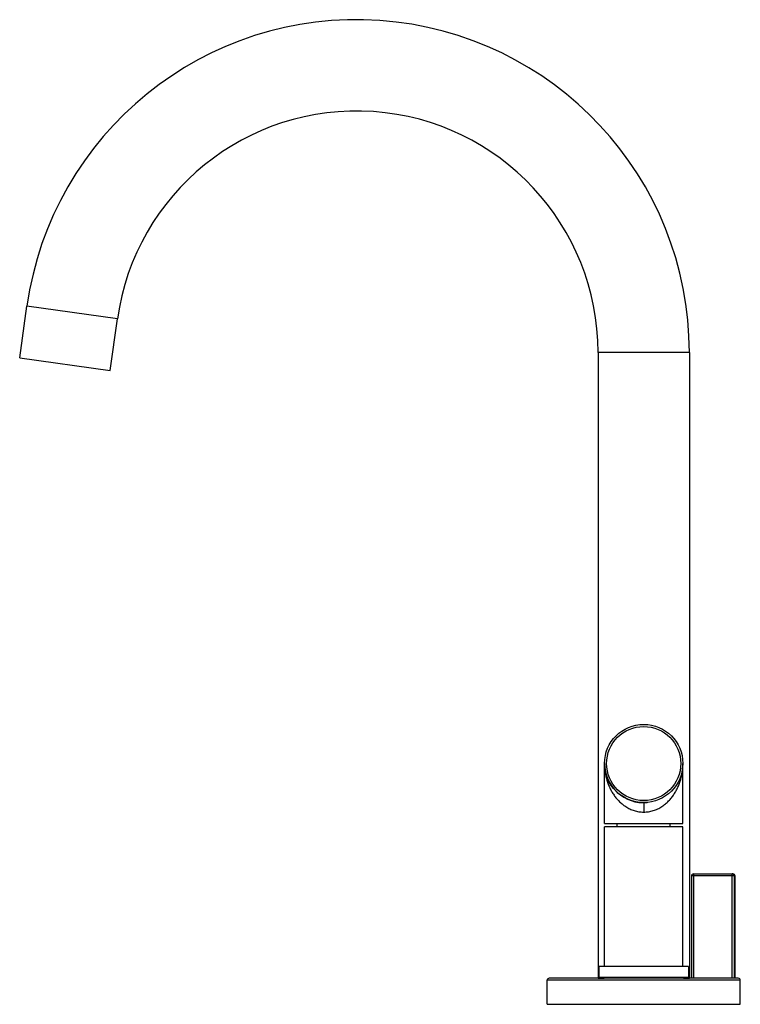
# Model space of a CAD drawing. Units: inches. Extents: x 7.26 to 14.16, y 4.29 to 13.73.
import ezdxf

# ---------------------------------------------------------------- set-up
doc = ezdxf.new("R2010")
doc.units = ezdxf.units.IN
doc.header["$LTSCALE"] = 1.21
doc.header["$MEASUREMENT"] = 0
doc.layers.get('0').update_dxf_attribs({"linetype": 'CONTINUOUS'})

msp = doc.modelspace()

# ---------------------------------------------------------------- linework, layer by layer
at = {"color": 7, "linetype": 'Continuous'}
for p, q in [((7.2595, 10.4879), (7.329, 10.983)), ((8.1259, 10.3661), (8.1955, 10.8613)), ((7.2595, 10.4879), (8.1259, 10.3661)), ((12.798, 10.5394), (12.798, 4.543)), ((13.673, 10.5394), (13.673, 4.543)), ((12.8605, 6.0249), (12.8605, 6.5999)), ((13.6105, 6.0249), (13.6105, 6.5999)), ((12.8605, 6.0249), (13.6105, 6.0249)), ((13.6105, 5.9939), (12.8605, 5.9939)), ((12.8605, 4.6539), (12.8605, 5.9939)), ((12.9825, 5.9939), (12.9825, 6.0249)), ((13.4885, 5.9939), (13.4885, 6.0249)), ((13.6105, 4.6539), (13.6105, 5.9939)), ((13.6931, 5.5229), (13.6931, 4.5429)), ((13.7131, 5.5429), (14.0905, 5.5429)), ((14.1105, 4.5429), (14.1105, 5.5229)), ((13.6655, 4.6539), (12.8055, 4.6539)), ((12.8055, 4.6539), (12.8055, 4.5539)), ((13.6655, 4.6539), (13.6655, 4.5539)), ((14.1405, 4.5429), (12.3305, 4.5429)), ((12.798, 4.543), (12.8555, 4.543)), ((12.8055, 4.5539), (13.6655, 4.5539)), ((12.8605, 4.5429), (12.8605, 4.5539)), ((13.6105, 4.5429), (13.6105, 4.5539)), ((13.6155, 4.543), (13.673, 4.543)), ((12.3105, 4.2929), (12.3105, 4.5229)), ((14.1605, 4.2929), (14.1605, 4.5229)), ((12.3105, 4.2929), (14.1605, 4.2929))]:
    msp.add_line(p, q, dxfattribs=at)
at = {"color": 9, "linetype": 'Continuous'}
for p, q in [((8.1955, 10.8613), (7.329, 10.983)), ((13.673, 10.5394), (12.798, 10.5394)), ((13.2355, 6.2249), (13.2355, 6.1349)), ((14.1105, 5.5229), (13.6931, 5.5229)), ((13.7131, 5.5429), (13.7131, 4.5429)), ((14.0841, 4.5429), (14.0841, 5.5429)), ((14.1039, 4.5429), (14.1039, 5.5229)), ((14.1605, 4.5229), (12.3105, 4.5229))]:
    msp.add_line(p, q, dxfattribs=at)
at = {"color": 7, "linetype": 'Continuous'}
msp.add_circle((13.2355, 6.5999), 0.375, dxfattribs=at)
at = {"color": 9, "linetype": 'Continuous'}
msp.add_circle((13.2355, 6.5999), 0.355, dxfattribs=at)
at = {"color": 7, "linetype": 'Continuous'}
for centre, radius, start, end in [((10.4855, 10.5394), 3.1875, 0, 172), ((10.4855, 10.5394), 2.3125, 0, 172), ((13.2355, 6.5999), 0.375, 180, 274.97729), ((13.7131, 5.5229), 0.02, 89.99982, 179.99989), ((14.0905, 5.5229), 0.02, 0, 90), ((12.3305, 4.5229), 0.02, 90, 180), ((14.1405, 4.5229), 0.02, 0, 90)]:
    msp.add_arc(centre, radius, start, end, dxfattribs=at)
at = {"color": 9, "linetype": 'Continuous'}
for centre, radius, start, end in [((14.084, 5.5231), 0.0198, 74.91277, 89.9742), ((14.0841, 5.5232), 0.0196, 72.10797, 74.90053)]:
    msp.add_arc(centre, radius, start, end, dxfattribs=at)
for points, knots in [([(12.8605, 6.5998), (12.8605, 6.5871), (12.8614, 6.5615), (12.8652, 6.5234), (12.8716, 6.4854), (12.8806, 6.4479), (12.8924, 6.4108), (12.907, 6.3744), (12.9246, 6.3388), (12.9452, 6.3044), (12.9692, 6.2714), (12.9967, 6.2403), (13.0225, 6.2165), (13.045, 6.1991), (13.063, 6.1867), (13.0819, 6.1754), (13.1017, 6.1652), (13.1224, 6.1562), (13.1439, 6.1487), (13.1661, 6.1426), (13.1966, 6.1367), (13.2199, 6.1349), (13.2355, 6.1349)], [0, 0, 0, 0, 0.057908, 0.115805, 0.173879, 0.232238, 0.290978, 0.350197, 0.410018, 0.470581, 0.532069, 0.594645, 0.65853, 0.691016, 0.723897, 0.75721, 0.790922, 0.825004, 0.85945, 0.894258, 0.929357, 1, 1, 1, 1]), ([(13.2355, 6.1349), (13.2511, 6.1349), (13.2745, 6.1367), (13.3049, 6.1426), (13.3271, 6.1487), (13.3486, 6.1562), (13.3693, 6.1652), (13.3891, 6.1754), (13.4081, 6.1867), (13.426, 6.1991), (13.4485, 6.2165), (13.4743, 6.2403), (13.5018, 6.2714), (13.5258, 6.3044), (13.5465, 6.3388), (13.564, 6.3744), (13.5786, 6.4108), (13.5904, 6.4479), (13.5994, 6.4854), (13.6058, 6.5234), (13.6097, 6.5615), (13.6105, 6.5871), (13.6105, 6.5998)], [0, 0, 0, 0, 0.070643, 0.105743, 0.140551, 0.174997, 0.209079, 0.242791, 0.276103, 0.308985, 0.341471, 0.405355, 0.467932, 0.52942, 0.589982, 0.649803, 0.709022, 0.767763, 0.826121, 0.884195, 0.942091, 1, 1, 1, 1]), ([(14.0901, 5.5419), (14.0911, 5.5416), (14.093, 5.5408), (14.0957, 5.5391), (14.0981, 5.5371), (14.1002, 5.5347), (14.1018, 5.532), (14.103, 5.5291), (14.1037, 5.526), (14.1039, 5.5239), (14.1039, 5.5229)], [0, 0, 0, 0, 0.124549, 0.249206, 0.374029, 0.499001, 0.62409, 0.749308, 0.874718, 1, 1, 1, 1])]:
    msp.add_open_spline(points, degree=3, knots=knots, dxfattribs=at)

doc.saveas('drawing.dxf')
